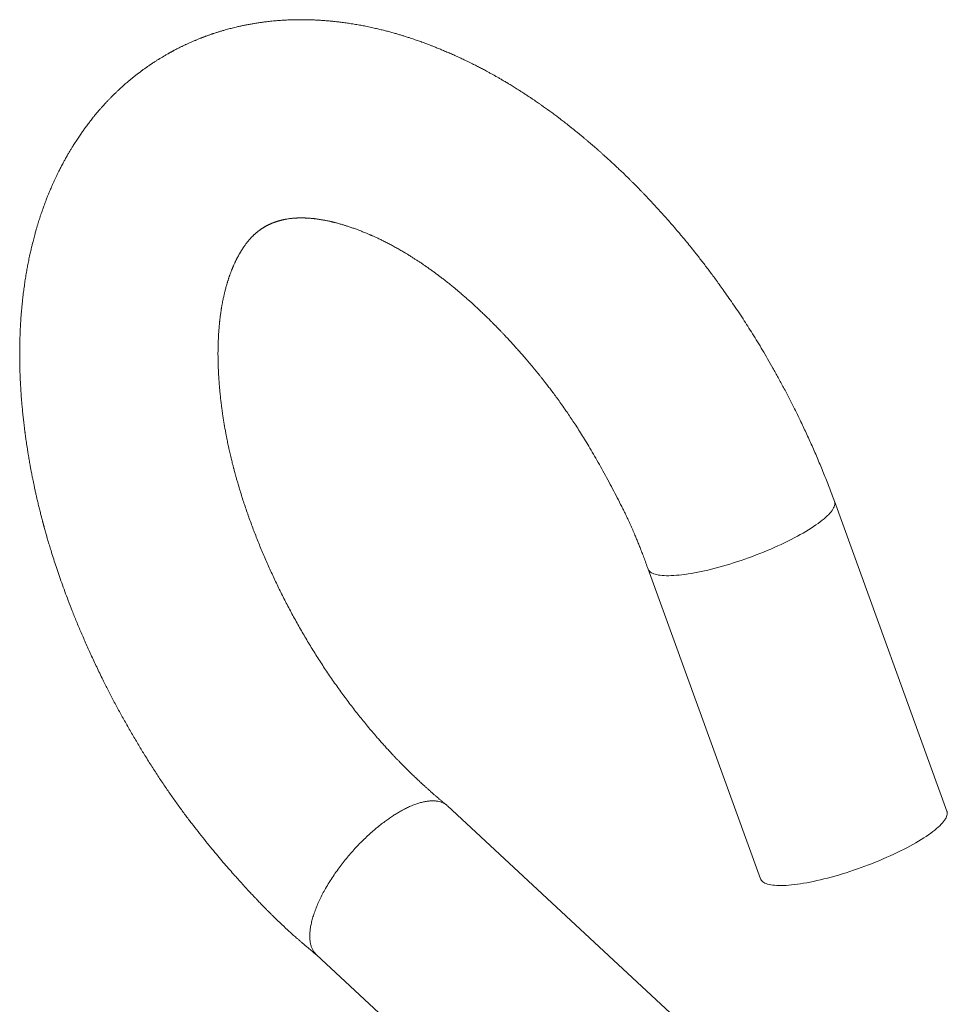
# Model space of a CAD drawing. Units: millimetres. Extents: x 10 to 200, y 8 to 287.
# Drawn here: x 92 to 116, y 125 to 150 of the extents above; entities that cross this region are included whole.
import ezdxf

# ---------------------------------------------------------------- set-up
doc = ezdxf.new("R2010")
doc.units = ezdxf.units.MM

msp = doc.modelspace()

# ---------------------------------------------------------------- linework, layer by layer
at = {"color": 7, "linetype": 'Continuous', "lineweight": 15}
for p, q in [((115.779, 130.021), (112.943, 137.835)), ((108.243, 136.128), (111.08, 128.315)), ((110.65, 123.218), (103.187, 130.153)), ((99.88, 126.401), (107.247, 119.556))]:
    msp.add_line(p, q, dxfattribs=at)
at = {"color": 8, "linetype": 'Continuous', "lineweight": 15, "flags": 128}
for points in [[(112.943, 137.834), (112.944, 137.83), (112.95, 137.807), (112.952, 137.782), (112.949, 137.755), (112.944, 137.728), (112.934, 137.699), (112.92, 137.669), (112.903, 137.638), (112.882, 137.606), (112.857, 137.573), (112.829, 137.539), (112.797, 137.504), (112.761, 137.469), (112.722, 137.432), (112.68, 137.395), (112.634, 137.357), (112.585, 137.318), (112.532, 137.279), (112.476, 137.239), (112.418, 137.199), (112.356, 137.159), (112.292, 137.118), (112.224, 137.077), (112.154, 137.036)], [(112.154, 137.036), (112.082, 136.995), (112.007, 136.954), (111.93, 136.913), (111.851, 136.872), (111.769, 136.831), (111.686, 136.791), (111.601, 136.75), (111.514, 136.71), (111.426, 136.671), (111.337, 136.632), (111.246, 136.594), (111.154, 136.556), (111.061, 136.519), (110.968, 136.482), (110.874, 136.447), (110.779, 136.412), (110.684, 136.379), (110.589, 136.346), (110.494, 136.314), (110.4, 136.283), (110.305, 136.254), (110.211, 136.226), (110.118, 136.199), (110.025, 136.173), (109.933, 136.148), (109.843, 136.125), (109.753, 136.103), (109.665, 136.083), (109.579, 136.064), (109.494, 136.047), (109.41, 136.031), (109.329, 136.016), (109.25, 136.004), (109.173, 135.992), (109.098, 135.983), (109.026, 135.975), (108.956, 135.969), (108.889, 135.964), (108.825, 135.961), (108.764, 135.959), (108.705, 135.96), (108.65, 135.962), (108.597, 135.965), (108.548, 135.97), (108.503, 135.977), (108.46, 135.986), (108.421, 135.996), (108.386, 136.008), (108.354, 136.021), (108.326, 136.036), (108.302, 136.052), (108.281, 136.07), (108.264, 136.089), (108.251, 136.11), (108.243, 136.128)]]:
    msp.add_lwpolyline(points, dxfattribs=at)
at = {"color": 7, "linetype": 'Continuous', "lineweight": 15, "flags": 128}
for points in [[(115.779, 130.021), (115.781, 130.017), (115.787, 129.993), (115.788, 129.968), (115.786, 129.942), (115.78, 129.915), (115.771, 129.886), (115.757, 129.856), (115.74, 129.825), (115.719, 129.793), (115.694, 129.76), (115.666, 129.726), (115.634, 129.691), (115.598, 129.655), (115.559, 129.619), (115.517, 129.581), (115.471, 129.544), (115.421, 129.505), (115.369, 129.466), (115.313, 129.426), (115.255, 129.386), (115.193, 129.346), (115.128, 129.305), (115.061, 129.264), (114.991, 129.223)], [(114.991, 129.223), (114.919, 129.182), (114.844, 129.141), (114.767, 129.1), (114.687, 129.059), (114.606, 129.018), (114.523, 128.977), (114.438, 128.937), (114.351, 128.897), (114.263, 128.858), (114.173, 128.819), (114.083, 128.78), (113.991, 128.743), (113.898, 128.706), (113.805, 128.669), (113.711, 128.634), (113.616, 128.599), (113.521, 128.565), (113.426, 128.533), (113.331, 128.501), (113.236, 128.47), (113.142, 128.441), (113.048, 128.412), (112.955, 128.385), (112.862, 128.36), (112.77, 128.335), (112.679, 128.312), (112.59, 128.29), (112.502, 128.27), (112.415, 128.251), (112.33, 128.233), (112.247, 128.218), (112.166, 128.203), (112.087, 128.19), (112.01, 128.179), (111.935, 128.17), (111.863, 128.162), (111.793, 128.155), (111.726, 128.151), (111.662, 128.148), (111.6, 128.146), (111.542, 128.146), (111.486, 128.148), (111.434, 128.152), (111.385, 128.157), (111.339, 128.164), (111.297, 128.173), (111.258, 128.183), (111.223, 128.194), (111.191, 128.208), (111.163, 128.223), (111.139, 128.239), (111.118, 128.257), (111.101, 128.276), (111.088, 128.297), (111.08, 128.315)]]:
    msp.add_lwpolyline(points, dxfattribs=at)
at = {"color": 7, "linetype": 'Continuous', "lineweight": 15}
for points, knots in [([(112.943, 137.834), (112.899, 137.954), (112.811, 138.192), (112.67, 138.545), (112.526, 138.892), (112.379, 139.23), (112.23, 139.558), (112.084, 139.869), (111.941, 140.161), (111.801, 140.436), (111.663, 140.7), (111.527, 140.952), (111.393, 141.193), (111.26, 141.424), (111.131, 141.645), (111.003, 141.856), (110.879, 142.057), (110.758, 142.248), (110.633, 142.441), (110.506, 142.633), (110.377, 142.823), (110.255, 143.001), (110.142, 143.161), (110.039, 143.305), (109.946, 143.433), (109.859, 143.551), (109.776, 143.662), (109.694, 143.769), (109.613, 143.875), (109.532, 143.98), (109.399, 144.149), (109.213, 144.38), (108.973, 144.667), (108.729, 144.949), (108.482, 145.223), (108.3, 145.418), (108.184, 145.54), (108.136, 145.59), (108.088, 145.64), (108.039, 145.69), (107.989, 145.741), (107.941, 145.79), (107.897, 145.834), (107.861, 145.87), (107.832, 145.899), (107.805, 145.925), (107.778, 145.952), (107.748, 145.982), (107.706, 146.023), (107.651, 146.076), (107.582, 146.143), (107.504, 146.218), (107.417, 146.3), (107.321, 146.389), (107.216, 146.485), (107.126, 146.567), (107.052, 146.633), (107.001, 146.679), (106.954, 146.72), (106.915, 146.754), (106.886, 146.779), (106.861, 146.801), (106.837, 146.821), (106.808, 146.846), (106.772, 146.877), (106.727, 146.915), (106.674, 146.96), (106.618, 147.007), (106.562, 147.054), (106.508, 147.098), (106.447, 147.148), (106.38, 147.202), (106.308, 147.26), (106.241, 147.313), (106.18, 147.361), (106.126, 147.403), (106.078, 147.44), (106.037, 147.471), (105.999, 147.5), (105.961, 147.529), (105.915, 147.563), (105.865, 147.6), (105.763, 147.676), (105.654, 147.755), (105.543, 147.833), (105.484, 147.874), (105.429, 147.912), (105.373, 147.95), (105.31, 147.993), (105.24, 148.04), (105.165, 148.089), (105.09, 148.138), (105.016, 148.185), (104.949, 148.228), (104.89, 148.265), (104.838, 148.297), (104.787, 148.328), (104.735, 148.36), (104.671, 148.398), (104.597, 148.442), (104.518, 148.488), (104.444, 148.531), (104.376, 148.569), (104.319, 148.601), (104.274, 148.626), (104.238, 148.645), (104.203, 148.665), (104.162, 148.687), (104.115, 148.712), (104.065, 148.738), (104.016, 148.764), (103.965, 148.791), (103.914, 148.817), (103.864, 148.842), (103.819, 148.865), (103.78, 148.884), (103.747, 148.901), (103.714, 148.917), (103.677, 148.935), (103.611, 148.966), (103.519, 149.01), (103.401, 149.064), (103.285, 149.116), (103.189, 149.158), (103.114, 149.19), (103.059, 149.213), (103.006, 149.235), (102.957, 149.256), (102.908, 149.275), (102.855, 149.296), (102.795, 149.32), (102.73, 149.345), (102.664, 149.37), (102.6, 149.394), (102.54, 149.416), (102.482, 149.437), (102.425, 149.457), (102.366, 149.477), (102.304, 149.498), (102.23, 149.523), (102.147, 149.549), (102.06, 149.577), (101.974, 149.603), (101.9, 149.625), (101.836, 149.643), (101.784, 149.657), (101.729, 149.672), (101.673, 149.687), (101.62, 149.701), (101.566, 149.715), (101.512, 149.728), (101.454, 149.742), (101.396, 149.756), (101.335, 149.77), (101.267, 149.785), (101.194, 149.801), (101.104, 149.819), (100.995, 149.84), (100.863, 149.864), (100.729, 149.885), (100.596, 149.904), (100.474, 149.92), (100.383, 149.931), (100.323, 149.937), (100.29, 149.94), (100.257, 149.944), (100.222, 149.947), (100.184, 149.95), (100.14, 149.954), (100.093, 149.958), (100.047, 149.961), (100.003, 149.964), (99.958, 149.967), (99.909, 149.97), (99.86, 149.972), (99.81, 149.974), (99.762, 149.976), (99.689, 149.978), (99.589, 149.98), (99.46, 149.981), (99.328, 149.979), (99.191, 149.975), (99.049, 149.968), (98.903, 149.958), (98.761, 149.945), (98.632, 149.931), (98.521, 149.917), (98.422, 149.903), (98.327, 149.888), (98.23, 149.871), (98.137, 149.854), (98.042, 149.835), (97.95, 149.816), (97.866, 149.796), (97.792, 149.779), (97.729, 149.763), (97.668, 149.747), (97.607, 149.73), (97.551, 149.714), (97.503, 149.7), (97.465, 149.689), (97.429, 149.678), (97.394, 149.667), (97.356, 149.655), (97.316, 149.642), (97.282, 149.631), (97.253, 149.621), (97.225, 149.611), (97.194, 149.6), (97.16, 149.589), (97.13, 149.578), (97.105, 149.569), (97.083, 149.561), (97.058, 149.551), (97.028, 149.54), (96.999, 149.529), (96.974, 149.519), (96.947, 149.509), (96.916, 149.496), (96.88, 149.482), (96.844, 149.467), (96.81, 149.452), (96.774, 149.437), (96.737, 149.421), (96.698, 149.404), (96.661, 149.388), (96.627, 149.372), (96.596, 149.358), (96.566, 149.344), (96.536, 149.329), (96.506, 149.315), (96.475, 149.3), (96.436, 149.281), (96.389, 149.257), (96.34, 149.232), (96.304, 149.213), (96.278, 149.199), (96.26, 149.19), (96.239, 149.178), (96.215, 149.165), (96.19, 149.151), (96.168, 149.139), (96.149, 149.128), (96.127, 149.116), (96.099, 149.1), (96.067, 149.082), (96.036, 149.064), (96.008, 149.047), (95.979, 149.03), (95.951, 149.013), (95.922, 148.995), (95.897, 148.979), (95.871, 148.964), (95.844, 148.946), (95.812, 148.926), (95.776, 148.902), (95.742, 148.88), (95.712, 148.86), (95.684, 148.841), (95.653, 148.82), (95.622, 148.798), (95.594, 148.779), (95.569, 148.761), (95.543, 148.743), (95.516, 148.723), (95.49, 148.705), (95.469, 148.689), (95.45, 148.675), (95.431, 148.66), (95.408, 148.643), (95.382, 148.623), (95.352, 148.6), (95.321, 148.576), (95.292, 148.553), (95.265, 148.532), (95.239, 148.511), (95.213, 148.49), (95.188, 148.469), (95.164, 148.449), (95.137, 148.426), (95.102, 148.396), (95.063, 148.363), (95.025, 148.33), (94.989, 148.297), (94.952, 148.264), (94.916, 148.23), (94.883, 148.2), (94.854, 148.172), (94.826, 148.145), (94.797, 148.117), (94.767, 148.088), (94.729, 148.051), (94.685, 148.006), (94.636, 147.955), (94.587, 147.903), (94.541, 147.854), (94.495, 147.803), (94.451, 147.754), (94.397, 147.692), (94.338, 147.622), (94.268, 147.538), (94.203, 147.455), (94.136, 147.369), (94.073, 147.286), (94.012, 147.201), (93.962, 147.13), (93.92, 147.07), (93.886, 147.02), (93.852, 146.968), (93.817, 146.915), (93.782, 146.86), (93.751, 146.811), (93.724, 146.769), (93.703, 146.734), (93.682, 146.699), (93.66, 146.662), (93.637, 146.624), (93.615, 146.585), (93.592, 146.546), (93.568, 146.503), (93.544, 146.461), (93.522, 146.421), (93.502, 146.383), (93.48, 146.342), (93.456, 146.297), (93.432, 146.25), (93.409, 146.206), (93.389, 146.166), (93.371, 146.13), (93.352, 146.093), (93.329, 146.044), (93.301, 145.985), (93.271, 145.92), (93.242, 145.858), (93.215, 145.797), (93.189, 145.737), (93.164, 145.679), (93.143, 145.629), (93.125, 145.584), (93.11, 145.546), (93.093, 145.506), (93.075, 145.459), (93.054, 145.404), (93.031, 145.344), (93.009, 145.284), (92.99, 145.231), (92.971, 145.179), (92.952, 145.123), (92.929, 145.057), (92.906, 144.987), (92.884, 144.918), (92.866, 144.861), (92.853, 144.816), (92.842, 144.781), (92.832, 144.747), (92.822, 144.712), (92.811, 144.675), (92.798, 144.632), (92.784, 144.58), (92.768, 144.52), (92.751, 144.456), (92.735, 144.393), (92.72, 144.337), (92.709, 144.288), (92.699, 144.247), (92.683, 144.182), (92.661, 144.083), (92.632, 143.949), (92.605, 143.812), (92.579, 143.676), (92.555, 143.535), (92.531, 143.384), (92.509, 143.231), (92.492, 143.101), (92.479, 142.994), (92.469, 142.904), (92.459, 142.808), (92.45, 142.71), (92.441, 142.618), (92.435, 142.541), (92.43, 142.478), (92.427, 142.427), (92.424, 142.383), (92.421, 142.343), (92.419, 142.301), (92.416, 142.252), (92.413, 142.191), (92.41, 142.117), (92.407, 142.044), (92.404, 141.978), (92.403, 141.924), (92.401, 141.877), (92.401, 141.835), (92.4, 141.797), (92.399, 141.756), (92.398, 141.712), (92.398, 141.663), (92.398, 141.61), (92.397, 141.544), (92.398, 141.466), (92.399, 141.376), (92.4, 141.289), (92.402, 141.212), (92.403, 141.145), (92.405, 141.08), (92.408, 141.011), (92.411, 140.933), (92.415, 140.856), (92.419, 140.781), (92.423, 140.711), (92.427, 140.64), (92.432, 140.571), (92.436, 140.501), (92.441, 140.435), (92.447, 140.367), (92.452, 140.303), (92.458, 140.235), (92.465, 140.164), (92.472, 140.087), (92.481, 140.004), (92.49, 139.916), (92.501, 139.824), (92.51, 139.742), (92.519, 139.674), (92.525, 139.625), (92.53, 139.586), (92.534, 139.553), (92.539, 139.518), (92.545, 139.476), (92.552, 139.423), (92.561, 139.358), (92.572, 139.283), (92.584, 139.204), (92.597, 139.123), (92.61, 139.039), (92.623, 138.96), (92.636, 138.885), (92.648, 138.817), (92.659, 138.753), (92.669, 138.697), (92.678, 138.651), (92.686, 138.607), (92.696, 138.557), (92.709, 138.49), (92.726, 138.402), (92.747, 138.3), (92.769, 138.194), (92.791, 138.092), (92.813, 137.995), (92.835, 137.896), (92.86, 137.79), (92.888, 137.672), (92.913, 137.574), (92.932, 137.498), (92.944, 137.449), (92.956, 137.406), (92.965, 137.37), (92.973, 137.341), (92.978, 137.319), (92.983, 137.303), (92.986, 137.291), (92.989, 137.279), (92.992, 137.267), (92.996, 137.252), (93.001, 137.235), (93.006, 137.217), (93.014, 137.188), (93.025, 137.147), (93.04, 137.091), (93.061, 137.019), (93.087, 136.929), (93.119, 136.817), (93.156, 136.692), (93.202, 136.544), (93.255, 136.374), (93.317, 136.185), (93.384, 135.986), (93.457, 135.778), (93.536, 135.559), (93.624, 135.324), (93.722, 135.072), (93.831, 134.801), (93.949, 134.52), (94.076, 134.229), (94.212, 133.927), (94.359, 133.615), (94.504, 133.318), (94.646, 133.037), (94.784, 132.772), (94.929, 132.502), (95.081, 132.228), (95.238, 131.955), (95.397, 131.686), (95.561, 131.417), (95.729, 131.149), (95.903, 130.882), (96.074, 130.626), (96.243, 130.382), (96.41, 130.148), (96.574, 129.924), (96.735, 129.711), (96.894, 129.505), (97.052, 129.307), (97.206, 129.118), (97.354, 128.94), (97.494, 128.773), (97.629, 128.617), (97.754, 128.473), (97.873, 128.34), (97.985, 128.216), (98.092, 128.099), (98.175, 128.008), (98.238, 127.941), (98.283, 127.893), (98.331, 127.842), (98.378, 127.793), (98.421, 127.747), (98.461, 127.706), (98.502, 127.663), (98.545, 127.619), (98.585, 127.578), (98.618, 127.544), (98.645, 127.518), (98.665, 127.497), (98.681, 127.48), (98.698, 127.464), (98.716, 127.446), (98.739, 127.423), (98.772, 127.391), (98.817, 127.346), (98.875, 127.289), (98.94, 127.227), (99.047, 127.125), (99.145, 127.035), (99.232, 126.956), (99.269, 126.923), (99.308, 126.888), (99.35, 126.85), (99.397, 126.809), (99.449, 126.764), (99.506, 126.714), (99.571, 126.658), (99.642, 126.598), (99.721, 126.531), (99.804, 126.462), (99.861, 126.415), (99.889, 126.392)], [0, 0, 0, 0, 0.0071435, 0.0142192, 0.0211829, 0.0279958, 0.0346242, 0.0410398, 0.046874, 0.0524988, 0.0579218, 0.0631498, 0.0681886, 0.0730324, 0.0776966, 0.0821842, 0.0864978, 0.0906392, 0.0946082, 0.0990621, 0.1032714, 0.1072342, 0.1109486, 0.1140542, 0.1169604, 0.1196666, 0.1221818, 0.1246476, 0.127112, 0.1295748, 0.1320357, 0.1390541, 0.1460518, 0.1530323, 0.1599816, 0.1668945, 0.1682087, 0.1695311, 0.1708619, 0.1722012, 0.1735489, 0.174905, 0.1761516, 0.1771017, 0.1778674, 0.1785078, 0.1792311, 0.1800552, 0.1809804, 0.1825923, 0.1844414, 0.1865266, 0.188838, 0.1913746, 0.1941371, 0.197126, 0.19851, 0.1999251, 0.2011703, 0.2021759, 0.2029416, 0.2034842, 0.2040868, 0.2048231, 0.2056933, 0.2069038, 0.2083044, 0.2097954, 0.2112366, 0.2126271, 0.2139667, 0.2159184, 0.2177506, 0.2194625, 0.2210207, 0.2224053, 0.2236162, 0.2246617, 0.2254812, 0.2264584, 0.2275936, 0.2288849, 0.2302232, 0.2353267, 0.2370156, 0.2384935, 0.2397606, 0.2410747, 0.2426327, 0.2444329, 0.2463074, 0.2481509, 0.2499636, 0.2517391, 0.2530691, 0.2543322, 0.2555283, 0.2567631, 0.2581967, 0.2602083, 0.2621292, 0.263938, 0.2656241, 0.2670902, 0.2680712, 0.2689016, 0.2696599, 0.2706403, 0.2718712, 0.2730464, 0.2742463, 0.2754657, 0.2767045, 0.2779485, 0.279062, 0.2799616, 0.2807165, 0.2814785, 0.2823549, 0.2833459, 0.2861895, 0.2890166, 0.2917965, 0.2945076, 0.2958851, 0.2972014, 0.2984558, 0.299642, 0.3007555, 0.3019562, 0.3033877, 0.3050099, 0.3065948, 0.3081064, 0.3095425, 0.3108644, 0.3122564, 0.3135896, 0.3150193, 0.3166384, 0.3188799, 0.3208622, 0.3228389, 0.324936, 0.3261017, 0.3273245, 0.3286165, 0.3299734, 0.3312448, 0.3323578, 0.3337717, 0.3350912, 0.3364059, 0.3378393, 0.339442, 0.3411615, 0.3429467, 0.3457729, 0.348821, 0.3522458, 0.35517, 0.3581588, 0.3608268, 0.361608, 0.3623782, 0.3631373, 0.3639148, 0.364824, 0.3658562, 0.3670185, 0.3681204, 0.3690826, 0.3701619, 0.371302, 0.372492, 0.3736778, 0.374849, 0.3758821, 0.3788079, 0.3819419, 0.3850422, 0.3881542, 0.3916938, 0.3951852, 0.3985968, 0.4018735, 0.4043975, 0.4065599, 0.4090674, 0.4112223, 0.4136296, 0.4158386, 0.4181637, 0.4203247, 0.4220201, 0.4236286, 0.4250148, 0.4265292, 0.4281721, 0.4291712, 0.4301722, 0.4310238, 0.4318515, 0.4328358, 0.4339145, 0.4348283, 0.4354436, 0.4361035, 0.4369147, 0.437856, 0.4386703, 0.4392818, 0.4397271, 0.4403808, 0.4412226, 0.4420005, 0.4426537, 0.4431821, 0.4440619, 0.4450621, 0.4460208, 0.4468509, 0.4477743, 0.4488199, 0.4497991, 0.450841, 0.4517441, 0.4525464, 0.453285, 0.4541334, 0.4549925, 0.455679, 0.456643, 0.4581186, 0.459507, 0.4606389, 0.4611352, 0.4615818, 0.4621392, 0.4628616, 0.4636138, 0.4641938, 0.4646522, 0.4652345, 0.4659853, 0.4670023, 0.4678831, 0.468618, 0.469389, 0.4702698, 0.4710721, 0.4717768, 0.4724584, 0.4732369, 0.4741472, 0.4752306, 0.4763292, 0.4770591, 0.4778036, 0.4788335, 0.4797667, 0.4805723, 0.4812559, 0.4819926, 0.4828638, 0.4836781, 0.4842545, 0.4847647, 0.485361, 0.4860441, 0.4867854, 0.4877609, 0.4887616, 0.489634, 0.4904362, 0.4911775, 0.4920262, 0.4928664, 0.4935144, 0.4942866, 0.4954504, 0.4968491, 0.4979658, 0.4990512, 0.5003045, 0.5015438, 0.5026088, 0.5035204, 0.5043897, 0.5053906, 0.5063922, 0.5073825, 0.5092047, 0.5108833, 0.5124846, 0.5143106, 0.5156689, 0.5174012, 0.5190386, 0.5215682, 0.524005, 0.5268087, 0.5291494, 0.5318022, 0.5343035, 0.5366425, 0.5380077, 0.5395251, 0.5409672, 0.5424806, 0.5440701, 0.5455833, 0.5466607, 0.5475969, 0.5485344, 0.5495751, 0.550668, 0.5516804, 0.5527247, 0.5538963, 0.5551617, 0.5562081, 0.5571093, 0.5582275, 0.5595133, 0.5607251, 0.5619336, 0.5629893, 0.5638802, 0.5648163, 0.5658999, 0.5677398, 0.56939, 0.5708984, 0.5725226, 0.5740785, 0.575493, 0.5769052, 0.5778842, 0.5788297, 0.5797616, 0.5809018, 0.5823121, 0.5838691, 0.5853752, 0.5867225, 0.5877945, 0.5891464, 0.5908071, 0.5925812, 0.5942487, 0.5957772, 0.5966428, 0.5974609, 0.5982784, 0.5990971, 0.5999323, 0.6009401, 0.6021612, 0.6035956, 0.605176, 0.6066572, 0.607984, 0.6091072, 0.6100308, 0.6108896, 0.6135697, 0.6169227, 0.6200968, 0.6229117, 0.6262015, 0.6296479, 0.6330312, 0.6364518, 0.6382518, 0.6401465, 0.6423598, 0.6445746, 0.646571, 0.6483498, 0.6495895, 0.6506842, 0.6516342, 0.6524401, 0.6532759, 0.6542835, 0.65562, 0.6572108, 0.6590625, 0.6602756, 0.6614513, 0.6624568, 0.6632926, 0.6640866, 0.6649154, 0.665856, 0.6669082, 0.6680407, 0.6692076, 0.671055, 0.6729812, 0.6748679, 0.6764857, 0.6778294, 0.6790657, 0.6805043, 0.6821483, 0.6839085, 0.6853384, 0.6867878, 0.6882566, 0.6897182, 0.6910447, 0.6925522, 0.6938258, 0.6951786, 0.6965157, 0.6979837, 0.6995635, 0.7012508, 0.7030456, 0.7049482, 0.7068321, 0.7080643, 0.7090656, 0.7098359, 0.7104113, 0.7110881, 0.711932, 0.7129428, 0.7143334, 0.7158782, 0.7174687, 0.7191038, 0.7207835, 0.7225077, 0.7238936, 0.7253037, 0.726602, 0.7277164, 0.7286471, 0.7293942, 0.7303419, 0.731626, 0.7334123, 0.7356056, 0.7377464, 0.7397737, 0.7416879, 0.7434939, 0.7456756, 0.7480137, 0.7505081, 0.7515307, 0.752535, 0.7533971, 0.7541091, 0.754671, 0.7550828, 0.7554245, 0.7556102, 0.7558313, 0.7560878, 0.7563798, 0.7567073, 0.7570701, 0.7574683, 0.7584176, 0.7595223, 0.7607824, 0.7627132, 0.7649224, 0.7674097, 0.770175, 0.7737319, 0.7774851, 0.7814343, 0.7855794, 0.78992, 0.7944556, 0.7996254, 0.8050258, 0.8106558, 0.8165142, 0.8226008, 0.828916, 0.8354601, 0.8407628, 0.8462076, 0.8517948, 0.8575249, 0.8633461, 0.8690373, 0.8745764, 0.8805693, 0.8863807, 0.8920134, 0.8974698, 0.9027517, 0.9078603, 0.9127961, 0.9175556, 0.9223385, 0.9268998, 0.9312289, 0.9353182, 0.9391638, 0.9428078, 0.9461184, 0.9492642, 0.9522456, 0.9550638, 0.9562526, 0.9574384, 0.9587668, 0.9602554, 0.9612721, 0.9623508, 0.9634916, 0.9646946, 0.9658559, 0.9667327, 0.9674446, 0.9679922, 0.9683813, 0.9687876, 0.9692948, 0.9699031, 0.9706127, 0.971934, 0.9735107, 0.9752992, 0.9770852, 0.9820394, 0.9829908, 0.9839354, 0.9849108, 0.9860549, 0.987234, 0.9885676, 0.9900622, 0.9917258, 0.9935679, 0.9955997, 0.9978345, 1, 1, 1, 1]), ([(103.166, 130.171), (103.143, 130.191), (103.098, 130.227), (103.036, 130.279), (102.982, 130.325), (102.935, 130.365), (102.897, 130.398), (102.866, 130.424), (102.844, 130.444), (102.826, 130.459), (102.811, 130.472), (102.795, 130.487), (102.776, 130.503), (102.756, 130.521), (102.734, 130.541), (102.7, 130.571), (102.653, 130.613), (102.594, 130.667), (102.539, 130.717), (102.49, 130.763), (102.446, 130.804), (102.402, 130.846), (102.356, 130.889), (102.31, 130.933), (102.266, 130.976), (102.227, 131.014), (102.193, 131.047), (102.166, 131.075), (102.144, 131.096), (102.128, 131.112), (102.113, 131.127), (102.096, 131.144), (102.073, 131.167), (102.043, 131.197), (102.006, 131.235), (101.961, 131.281), (101.909, 131.334), (101.855, 131.391), (101.787, 131.463), (101.709, 131.547), (101.623, 131.641), (101.544, 131.729), (101.469, 131.813), (101.345, 131.955), (101.171, 132.159), (100.95, 132.433), (100.733, 132.712), (100.521, 132.997), (100.313, 133.289), (100.111, 133.585), (99.915, 133.886), (99.726, 134.189), (99.544, 134.495), (99.369, 134.803), (99.201, 135.113), (99.04, 135.423), (98.887, 135.734), (98.741, 136.044), (98.603, 136.354), (98.471, 136.663), (98.347, 136.973), (98.229, 137.284), (98.118, 137.596), (98.014, 137.907), (97.939, 138.15), (97.889, 138.321), (97.862, 138.414), (97.84, 138.494), (97.822, 138.56), (97.808, 138.612), (97.799, 138.647), (97.792, 138.674), (97.786, 138.699), (97.777, 138.734), (97.765, 138.779), (97.752, 138.833), (97.731, 138.919), (97.705, 139.03), (97.678, 139.148), (97.657, 139.244), (97.642, 139.318), (97.629, 139.383), (97.618, 139.434), (97.61, 139.476), (97.602, 139.518), (97.593, 139.566), (97.574, 139.672), (97.546, 139.832), (97.521, 139.992), (97.505, 140.103), (97.497, 140.161), (97.49, 140.213), (97.485, 140.257), (97.48, 140.297), (97.474, 140.34), (97.468, 140.391), (97.461, 140.453), (97.454, 140.522), (97.448, 140.584), (97.443, 140.636), (97.439, 140.677), (97.435, 140.718), (97.432, 140.757), (97.429, 140.79), (97.427, 140.817), (97.426, 140.837), (97.425, 140.856), (97.423, 140.881), (97.42, 140.917), (97.417, 140.964), (97.414, 141.017), (97.411, 141.069), (97.409, 141.118), (97.407, 141.162), (97.405, 141.208), (97.403, 141.252), (97.402, 141.29), (97.401, 141.32), (97.401, 141.351), (97.4, 141.39), (97.399, 141.443), (97.398, 141.5), (97.398, 141.559), (97.398, 141.617), (97.399, 141.677), (97.4, 141.734), (97.401, 141.785), (97.403, 141.833), (97.405, 141.896), (97.409, 141.975), (97.414, 142.073), (97.42, 142.151), (97.425, 142.211), (97.428, 142.251), (97.432, 142.29), (97.435, 142.325), (97.438, 142.355), (97.441, 142.385), (97.445, 142.419), (97.45, 142.459), (97.456, 142.504), (97.462, 142.552), (97.468, 142.596), (97.474, 142.632), (97.478, 142.661), (97.482, 142.688), (97.487, 142.717), (97.492, 142.748), (97.498, 142.781), (97.504, 142.817), (97.511, 142.854), (97.519, 142.892), (97.526, 142.926), (97.533, 142.961), (97.541, 142.997), (97.55, 143.037), (97.559, 143.078), (97.57, 143.121), (97.581, 143.165), (97.593, 143.211), (97.605, 143.254), (97.616, 143.294), (97.626, 143.326), (97.634, 143.354), (97.642, 143.379), (97.651, 143.407), (97.66, 143.436), (97.67, 143.466), (97.679, 143.493), (97.687, 143.516), (97.695, 143.538), (97.704, 143.562), (97.714, 143.589), (97.724, 143.616), (97.733, 143.641), (97.742, 143.662), (97.75, 143.681), (97.757, 143.7), (97.765, 143.719), (97.773, 143.737), (97.78, 143.755), (97.79, 143.776), (97.801, 143.803), (97.814, 143.831), (97.827, 143.858), (97.838, 143.882), (97.848, 143.903), (97.857, 143.921), (97.866, 143.939), (97.875, 143.957), (97.884, 143.974), (97.892, 143.989), (97.899, 144.003), (97.908, 144.02), (97.92, 144.041), (97.932, 144.063), (97.944, 144.083), (97.954, 144.1), (97.962, 144.114), (97.97, 144.127), (97.978, 144.14), (97.986, 144.154), (97.996, 144.169), (98.005, 144.184), (98.013, 144.197), (98.021, 144.208), (98.029, 144.221), (98.038, 144.235), (98.048, 144.249), (98.06, 144.266), (98.074, 144.287), (98.094, 144.313), (98.114, 144.341), (98.135, 144.368), (98.156, 144.393), (98.176, 144.418), (98.196, 144.441), (98.213, 144.46), (98.229, 144.478), (98.242, 144.492), (98.254, 144.504), (98.264, 144.514), (98.276, 144.526), (98.29, 144.539), (98.304, 144.553), (98.318, 144.566), (98.331, 144.578), (98.343, 144.589), (98.356, 144.6), (98.369, 144.611), (98.382, 144.622), (98.394, 144.632), (98.406, 144.641), (98.416, 144.65), (98.427, 144.658), (98.439, 144.667), (98.452, 144.676), (98.465, 144.686), (98.479, 144.695), (98.492, 144.704), (98.505, 144.714), (98.519, 144.723), (98.535, 144.732), (98.551, 144.743), (98.569, 144.753), (98.585, 144.763), (98.6, 144.771), (98.615, 144.779), (98.629, 144.787), (98.646, 144.795), (98.663, 144.804), (98.679, 144.812), (98.694, 144.819), (98.707, 144.825), (98.719, 144.83), (98.731, 144.835), (98.743, 144.841), (98.755, 144.846), (98.769, 144.851), (98.783, 144.857), (98.795, 144.862), (98.807, 144.866), (98.819, 144.871), (98.831, 144.875), (98.845, 144.88), (98.861, 144.886), (98.877, 144.891), (98.892, 144.895), (98.904, 144.899), (98.914, 144.902), (98.925, 144.906), (98.938, 144.909), (98.954, 144.914), (98.971, 144.918), (98.988, 144.923), (99.003, 144.926), (99.017, 144.93), (99.033, 144.933), (99.05, 144.937), (99.069, 144.941), (99.087, 144.945), (99.103, 144.948), (99.126, 144.952), (99.157, 144.957), (99.196, 144.963), (99.237, 144.968), (99.277, 144.972), (99.321, 144.976), (99.355, 144.978), (99.379, 144.979), (99.39, 144.98), (99.401, 144.98), (99.412, 144.981), (99.424, 144.981), (99.44, 144.981), (99.458, 144.982), (99.476, 144.982), (99.494, 144.982), (99.51, 144.982), (99.525, 144.982), (99.538, 144.982), (99.55, 144.981), (99.561, 144.981), (99.574, 144.981), (99.59, 144.98), (99.606, 144.98), (99.623, 144.979), (99.637, 144.978), (99.65, 144.978), (99.663, 144.977), (99.679, 144.976), (99.697, 144.974), (99.719, 144.973), (99.742, 144.971), (99.764, 144.969), (99.784, 144.967), (99.802, 144.965), (99.819, 144.963), (99.838, 144.961), (99.86, 144.958), (99.885, 144.955), (99.91, 144.952), (99.937, 144.948), (99.966, 144.943), (99.999, 144.938), (100.033, 144.932), (100.069, 144.926), (100.109, 144.918), (100.151, 144.91), (100.194, 144.901), (100.231, 144.893), (100.26, 144.886), (100.283, 144.88), (100.305, 144.875), (100.329, 144.869), (100.356, 144.862), (100.393, 144.853), (100.436, 144.841), (100.481, 144.829), (100.524, 144.816), (100.562, 144.805), (100.598, 144.794), (100.632, 144.783), (100.668, 144.772), (100.709, 144.758), (100.753, 144.743), (100.799, 144.728), (100.843, 144.712), (100.887, 144.696), (100.931, 144.679), (100.975, 144.662), (101.022, 144.644), (101.069, 144.625), (101.116, 144.606), (101.157, 144.589), (101.192, 144.574), (101.22, 144.562), (101.246, 144.551), (101.272, 144.539), (101.301, 144.527), (101.333, 144.512), (101.369, 144.496), (101.409, 144.477), (101.453, 144.456), (101.499, 144.434), (101.544, 144.412), (101.607, 144.381), (101.687, 144.34), (101.77, 144.297), (101.834, 144.261), (101.882, 144.235), (101.932, 144.207), (101.982, 144.179), (102.032, 144.15), (102.079, 144.122), (102.121, 144.097), (102.156, 144.076), (102.188, 144.057), (102.222, 144.036), (102.259, 144.013), (102.296, 143.99), (102.331, 143.967), (102.364, 143.946), (102.395, 143.927), (102.431, 143.903), (102.472, 143.876), (102.516, 143.847), (102.548, 143.825), (102.574, 143.807), (102.599, 143.79), (102.632, 143.767), (102.669, 143.742), (102.707, 143.715), (102.757, 143.679), (102.818, 143.635), (102.881, 143.589), (102.929, 143.553), (102.966, 143.526), (102.999, 143.501), (103.031, 143.477), (103.066, 143.449), (103.118, 143.409), (103.185, 143.357), (103.264, 143.293), (103.338, 143.233), (103.405, 143.178), (103.462, 143.13), (103.516, 143.084), (103.565, 143.042), (103.611, 143.002), (103.655, 142.963), (103.705, 142.919), (103.764, 142.867), (103.831, 142.806), (103.903, 142.74), (103.979, 142.669), (104.058, 142.594), (104.127, 142.528), (104.182, 142.474), (104.222, 142.435), (104.257, 142.401), (104.286, 142.372), (104.308, 142.35), (104.325, 142.334), (104.338, 142.32), (104.353, 142.304), (104.375, 142.283), (104.403, 142.255), (104.438, 142.218), (104.481, 142.175), (104.528, 142.126), (104.576, 142.076), (104.638, 142.011), (104.711, 141.933), (104.798, 141.838), (104.884, 141.743), (104.968, 141.649), (105.046, 141.561), (105.117, 141.48), (105.181, 141.405), (105.236, 141.339), (105.284, 141.283), (105.322, 141.237), (105.353, 141.201), (105.375, 141.174), (105.389, 141.156), (105.398, 141.145), (105.405, 141.137), (105.414, 141.126), (105.429, 141.108), (105.45, 141.082), (105.479, 141.046), (105.514, 141.002), (105.556, 140.95), (105.604, 140.889), (105.661, 140.816), (105.727, 140.731), (105.803, 140.632), (105.886, 140.521), (105.976, 140.399), (106.072, 140.264), (106.168, 140.128), (106.261, 139.992), (106.351, 139.858), (106.445, 139.714), (106.543, 139.561), (106.644, 139.398), (106.752, 139.219), (106.866, 139.025), (106.986, 138.816), (107.107, 138.599), (107.228, 138.376), (107.348, 138.151), (107.465, 137.927), (107.56, 137.74), (107.634, 137.592), (107.689, 137.479), (107.744, 137.363), (107.8, 137.242), (107.856, 137.115), (107.908, 136.995), (107.955, 136.882), (107.997, 136.777), (108.041, 136.665), (108.088, 136.545), (108.137, 136.415), (108.189, 136.275), (108.224, 136.179), (108.243, 136.128)], [0, 0, 0, 0, 0.002589, 0.004888, 0.006896, 0.00861, 0.010029, 0.011151, 0.011989, 0.012537, 0.013071, 0.013677, 0.014356, 0.015108, 0.015932, 0.01683, 0.018922, 0.021131, 0.023425, 0.025008, 0.026629, 0.028288, 0.029983, 0.031715, 0.033421, 0.034911, 0.036172, 0.037206, 0.038011, 0.038586, 0.039029, 0.039669, 0.040529, 0.04161, 0.043054, 0.044763, 0.046735, 0.048883, 0.05097, 0.054514, 0.057825, 0.060908, 0.063767, 0.066532, 0.075466, 0.08435, 0.093208, 0.102059, 0.110906, 0.119744, 0.128552, 0.137318, 0.146039, 0.154716, 0.163346, 0.171926, 0.180453, 0.188922, 0.197332, 0.205702, 0.214088, 0.222491, 0.23091, 0.239346, 0.247802, 0.250721, 0.253268, 0.255444, 0.257249, 0.258684, 0.259747, 0.260187, 0.260888, 0.261863, 0.263114, 0.264639, 0.266346, 0.270258, 0.273989, 0.27627, 0.278403, 0.280231, 0.281747, 0.282747, 0.283895, 0.285279, 0.286891, 0.292966, 0.299102, 0.300927, 0.302708, 0.304248, 0.305512, 0.306583, 0.307778, 0.309381, 0.311197, 0.313275, 0.315651, 0.316812, 0.318032, 0.319311, 0.320562, 0.3216, 0.322407, 0.323003, 0.323517, 0.324106, 0.325347, 0.32683, 0.328532, 0.330337, 0.331703, 0.333115, 0.334573, 0.336051, 0.337299, 0.338249, 0.338934, 0.340325, 0.342058, 0.344125, 0.345907, 0.347858, 0.349962, 0.351904, 0.353583, 0.355192, 0.356771, 0.360085, 0.363478, 0.367106, 0.368558, 0.370016, 0.371475, 0.372793, 0.373912, 0.374875, 0.376187, 0.377729, 0.379457, 0.381356, 0.383312, 0.38461, 0.385679, 0.386736, 0.387889, 0.389127, 0.390516, 0.391987, 0.393562, 0.39522, 0.396712, 0.397968, 0.399687, 0.401373, 0.403264, 0.405152, 0.407193, 0.409354, 0.41149, 0.413334, 0.414974, 0.416165, 0.417402, 0.418772, 0.420251, 0.421824, 0.423282, 0.424428, 0.425408, 0.426724, 0.42823, 0.42974, 0.431152, 0.432296, 0.433249, 0.434351, 0.435485, 0.436529, 0.437471, 0.438677, 0.440217, 0.442155, 0.443795, 0.445175, 0.446581, 0.447657, 0.448786, 0.449971, 0.451115, 0.452103, 0.452981, 0.454056, 0.455527, 0.457152, 0.458589, 0.459822, 0.460948, 0.461858, 0.462766, 0.463813, 0.465018, 0.466246, 0.467264, 0.46807, 0.469057, 0.470296, 0.471586, 0.472637, 0.474609, 0.476814, 0.479887, 0.4821, 0.48459, 0.487507, 0.489676, 0.492049, 0.493875, 0.495595, 0.496914, 0.498168, 0.49959, 0.501289, 0.503242, 0.50501, 0.506547, 0.508059, 0.509577, 0.511308, 0.512953, 0.514463, 0.515795, 0.517078, 0.518353, 0.51979, 0.521376, 0.523053, 0.524534, 0.526183, 0.527753, 0.529334, 0.531098, 0.533059, 0.535095, 0.536964, 0.538611, 0.540176, 0.541727, 0.543386, 0.545464, 0.547122, 0.548665, 0.549972, 0.551186, 0.552426, 0.553548, 0.55478, 0.556178, 0.557632, 0.55886, 0.559894, 0.561037, 0.562195, 0.563513, 0.565075, 0.566617, 0.567979, 0.569016, 0.569944, 0.570871, 0.571934, 0.573457, 0.575013, 0.576478, 0.577773, 0.578925, 0.58019, 0.58162, 0.583225, 0.584829, 0.586082, 0.587247, 0.590297, 0.593549, 0.596303, 0.599656, 0.602397, 0.605862, 0.606684, 0.607431, 0.608157, 0.608864, 0.609658, 0.610675, 0.611929, 0.613198, 0.614309, 0.615426, 0.616336, 0.617147, 0.617876, 0.618534, 0.619355, 0.620263, 0.621354, 0.6224, 0.623282, 0.624001, 0.624699, 0.625612, 0.626742, 0.627923, 0.629413, 0.630672, 0.631745, 0.632739, 0.633658, 0.634617, 0.635851, 0.637302, 0.638657, 0.639878, 0.641519, 0.643307, 0.644972, 0.646793, 0.648739, 0.650899, 0.653067, 0.655041, 0.656198, 0.657263, 0.658311, 0.659353, 0.66059, 0.662127, 0.664425, 0.66649, 0.668372, 0.67011, 0.671662, 0.673117, 0.674686, 0.676429, 0.678414, 0.680422, 0.682285, 0.684136, 0.686001, 0.687854, 0.689705, 0.69178, 0.693783, 0.695487, 0.696865, 0.698016, 0.698971, 0.699979, 0.701188, 0.702458, 0.703892, 0.705491, 0.707255, 0.709179, 0.711009, 0.712588, 0.716568, 0.720466, 0.722248, 0.724101, 0.726016, 0.727951, 0.729898, 0.731786, 0.733348, 0.73472, 0.735764, 0.737055, 0.738536, 0.739957, 0.741287, 0.742527, 0.743677, 0.744736, 0.746675, 0.7483, 0.74962, 0.750292, 0.751243, 0.75248, 0.753941, 0.755362, 0.756714, 0.759629, 0.76216, 0.763687, 0.765044, 0.766232, 0.767313, 0.768621, 0.770206, 0.773061, 0.776004, 0.77902, 0.781265, 0.783384, 0.785375, 0.787219, 0.78889, 0.790444, 0.792162, 0.794419, 0.796943, 0.799631, 0.802453, 0.805409, 0.808499, 0.810167, 0.811674, 0.812975, 0.814069, 0.814955, 0.815507, 0.815934, 0.816471, 0.817263, 0.81831, 0.819657, 0.821276, 0.823132, 0.824982, 0.82678, 0.830155, 0.833324, 0.836827, 0.840038, 0.842958, 0.845775, 0.84827, 0.850446, 0.852303, 0.853842, 0.855008, 0.855891, 0.856492, 0.856758, 0.856976, 0.857337, 0.857845, 0.85875, 0.859914, 0.861339, 0.863023, 0.864967, 0.86717, 0.869945, 0.873048, 0.876481, 0.880246, 0.884351, 0.888802, 0.89255, 0.896526, 0.900736, 0.905192, 0.909904, 0.914867, 0.920543, 0.926458, 0.932561, 0.938791, 0.945073, 0.951314, 0.95741, 0.960481, 0.963562, 0.966702, 0.969955, 0.973383, 0.977053, 0.979697, 0.982508, 0.985511, 0.988733, 0.992202, 0.995947, 1, 1, 1, 1]), ([(103.187, 130.153), (103.186, 130.154), (103.17, 130.172), (103.132, 130.198), (103.075, 130.231), (103.012, 130.255), (102.94, 130.273), (102.859, 130.283), (102.768, 130.283), (102.674, 130.274), (102.579, 130.257), (102.485, 130.232), (102.386, 130.2), (102.283, 130.16), (102.176, 130.113), (102.073, 130.061), (102.005, 130.023), (101.972, 130.004)], [0, 0, 0, 0, 0.004172, 0.076166, 0.146392, 0.214781, 0.281281, 0.363123, 0.441811, 0.51734, 0.589734, 0.659043, 0.725334, 0.7997, 0.87015, 0.936856, 1, 1, 1, 1]), ([(101.972, 130.004), (101.944, 129.987), (101.886, 129.953), (101.796, 129.896), (101.701, 129.831), (101.601, 129.759), (101.496, 129.679), (101.389, 129.592), (101.28, 129.499), (101.169, 129.398), (101.055, 129.289), (100.939, 129.172), (100.825, 129.049), (100.714, 128.924), (100.607, 128.795), (100.501, 128.66), (100.397, 128.52), (100.297, 128.375), (100.201, 128.226), (100.113, 128.079), (100.034, 127.935), (99.964, 127.795), (99.902, 127.656), (99.847, 127.519), (99.801, 127.385), (99.765, 127.258), (99.738, 127.138), (99.72, 127.025), (99.712, 126.92), (99.712, 126.821), (99.72, 126.73), (99.737, 126.648), (99.762, 126.573), (99.794, 126.507), (99.833, 126.449), (99.865, 126.417), (99.88, 126.401)], [0, 0, 0, 0, 0.021255, 0.043525, 0.066852, 0.091281, 0.116852, 0.143602, 0.169932, 0.197359, 0.225899, 0.255559, 0.286335, 0.315272, 0.345104, 0.3758, 0.407325, 0.439628, 0.472652, 0.506328, 0.537702, 0.569488, 0.601611, 0.633992, 0.666547, 0.69919, 0.730352, 0.761436, 0.792369, 0.823078, 0.853491, 0.883545, 0.913177, 0.942333, 0.972311, 1, 1, 1, 1])]:
    msp.add_open_spline(points, degree=3, knots=knots, dxfattribs=at)

doc.saveas('drawing.dxf')
